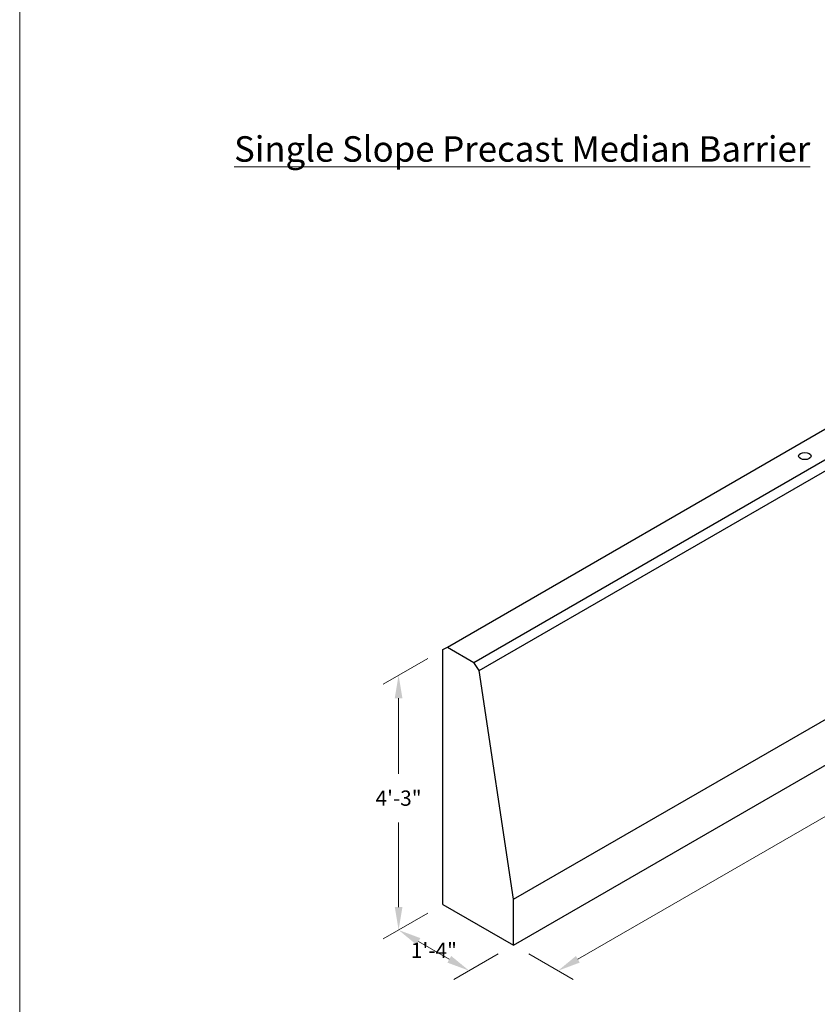
# Model space of a CAD drawing. Extents: x 378 to 753, y 476 to 962.
# Drawn here: x 378 to 535, y 646 to 839 of the extents above; entities that cross this region are included whole.
import ezdxf

# ---------------------------------------------------------------- set-up
doc = ezdxf.new("R2010")
doc.units = 0
doc.header["$LTSCALE"] = 12
doc.header["$MEASUREMENT"] = 0
doc.layers.get('0').update_dxf_attribs({"linetype": 'CONTINUOUS'})
doc.layers.get('DEFPOINTS').update_dxf_attribs({"linetype": 'CONTINUOUS'})
for name, color, linetype, lineweight in [('Common-Dimensions-Text', 7, 'CONTINUOUS', 15), ('Concrete-Med', 1, 'CONTINUOUS', 25), ('Dimensions-Text @ 48', 7, 'CONTINUOUS', 15), ('TXT-LDR', 7, 'CONTINUOUS', 20)]:
    doc.layers.add(name, color=color, linetype=linetype, lineweight=lineweight)
doc.styles.add('OC_Main', font='arial.ttf', dxfattribs={"width": 0.8, "height": 0.0625})
doc.styles.add('OC_Main2', font='arial.ttf', dxfattribs={"width": 0.8, "oblique": 10, "height": 0.0625})
doc.styles.add('oldcastle', font='romans.shx')
doc.styles.add('VIEWTITLES', font='arialbd.ttf')
doc.dimstyles.new('Catalog (Oldcastle style)48 NEW', dxfattribs={"dimscale": 48, "dimtxt": 0.0625, "dimasz": 0.09375, "dimexe": 0.0625, "dimexo": 0.0625, "dimgap": 0.0625, "dimtad": 0, "dimtih": 1, "dimtoh": 1, "dimdec": 4, "dimzin": 3, "dimdsep": 46, "dimlunit": 4, "dimtxsty": 'oldcastle', "dimcen": 0.09, "dimclrd": 256, "dimclre": 256, "dimclrt": 256, "dimadec": 0, "dimazin": 0, "dimtfac": 1, "dimtdec": 4, "dimtofl": 0, "dimtmove": 0, "dimatfit": 3, "dimfxl": 1, "dimtolj": 1, "dimtzin": 0, "dimlwd": 9, "dimlwe": 9, "dimarcsym": 0})

# ---------------------------------------------------------------- blocks, each defined once
blk = doc.blocks.new('*U30')
at = {"layer": 'Common-Dimensions-Text'}
blk.add_lwpolyline([(0, 0), (8.5, 0), (8.5, 11), (0, 11)], close=True, dxfattribs=at)
at = {"layer": 'Common-Dimensions-Text', "style": 'OC_Main2', "oblique": 10, "width": 0.8}
blk.add_attdef('DESCRIPTION_001', (8.1953, 10.2046), '', height=0.1136, dxfattribs=at)
at = {"layer": 'Common-Dimensions-Text', "style": 'OC_Main', "width": 0.8}
blk.add_attdef('MODEL_001', (7.7947, 10.0617), '', height=0.1103, dxfattribs=at)
blk = doc.blocks.new('*D143')
at = {"layer": 'DEFPOINTS', "color": 0, "transparency": 16777216}
for p in [(461.07, 665.74), (474.93, 657.74), (466.22, 652.71)]:
    blk.add_point(p, dxfattribs=at)
at = {"layer": 'TXT-LDR', "lineweight": 9, "transparency": 16777216}
for p, q in [((458.07, 664.01), (449.36, 658.98)), ((456.26, 658.46), (462.32, 654.96)), ((471.93, 656.01), (463.22, 650.98))]:
    blk.add_line(p, q, dxfattribs=at)
at = {"layer": 'TXT-LDR', "transparency": 16777216}
for points in [[(456.63, 659.11), (455.88, 657.81), (452.36, 660.71)], [(462.69, 655.61), (461.94, 654.31), (466.22, 652.71)]]:
    blk.add_solid(points, dxfattribs=at)
at = {"layer": 'TXT-LDR', "transparency": 16777216, "insert": (459.29, 656.71), "char_height": 3, "attachment_point": 5, "style": 'oldcastle'}
blk.add_mtext('\\A1;1\'-4"', dxfattribs=at)
blk = doc.blocks.new('*D144')
at = {"layer": 'DEFPOINTS', "color": 0, "transparency": 16777216}
for p in [(682.78, 777.74), (474.93, 657.74), (483.65, 652.71)]:
    blk.add_point(p, dxfattribs=at)
at = {"layer": 'TXT-LDR', "lineweight": 9, "transparency": 16777216}
for p, q in [((685.78, 776.01), (694.49, 770.98)), ((687.59, 770.46), (595.85, 717.49)), ((487.54, 654.96), (579.27, 707.92)), ((477.93, 656.01), (486.65, 650.98))]:
    blk.add_line(p, q, dxfattribs=at)
at = {"layer": 'TXT-LDR', "transparency": 16777216}
for points in [[(687.22, 771.11), (687.97, 769.81), (691.49, 772.71)], [(487.17, 655.61), (487.92, 654.31), (483.65, 652.71)]]:
    blk.add_solid(points, dxfattribs=at)
at = {"layer": 'TXT-LDR', "transparency": 16777216, "insert": (587.56, 712.71), "char_height": 3, "attachment_point": 5, "style": 'oldcastle'}
blk.add_mtext('\\A1;20\'-0"', dxfattribs=at)
blk = doc.blocks.new('*D145')
at = {"layer": 'DEFPOINTS', "color": 0, "transparency": 16777216}
for p in [(461.07, 715.74), (452.36, 710.71), (461.07, 665.74)]:
    blk.add_point(p, dxfattribs=at)
at = {"layer": 'TXT-LDR', "lineweight": 9, "transparency": 16777216}
for p, q in [((458.07, 714.01), (449.36, 708.98)), ((452.36, 706.21), (452.36, 691.37)), ((452.36, 665.21), (452.36, 681.8)), ((458.07, 664.01), (449.36, 658.98))]:
    blk.add_line(p, q, dxfattribs=at)
at = {"layer": 'TXT-LDR', "transparency": 16777216}
for points in [[(451.61, 706.21), (453.11, 706.21), (452.36, 710.71)], [(451.61, 665.21), (453.11, 665.21), (452.36, 660.71)]]:
    blk.add_solid(points, dxfattribs=at)
at = {"layer": 'TXT-LDR', "transparency": 16777216, "insert": (452.36, 686.59), "char_height": 3, "attachment_point": 5, "style": 'oldcastle'}
blk.add_mtext('\\A1;4\'-3"', dxfattribs=at)

msp = doc.modelspace()

# ---------------------------------------------------------------- linework, layer by layer
at = {"layer": 'Concrete-Med'}
for p, q in [((461.94097, 716.24317), (669.78706, 836.24317)), ((467.13712, 713.24317), (674.98322, 833.24317)), ((468.1681, 711.64793), (676.0142, 831.64793)), ((474.93135, 666.74317), (682.77744, 786.74317)), ((474.93135, 657.74317), (682.77744, 777.74317)), ((461.07494, 715.74317), (461.94097, 716.24317)), ((461.07494, 665.74317), (461.07494, 715.74317)), ((461.94097, 716.24317), (467.13712, 713.24317)), ((468.1681, 711.64793), (467.13712, 713.24317)), ((474.93135, 666.74317), (468.1681, 711.64793)), ((461.07494, 665.74317), (474.93135, 657.74317)), ((474.93135, 657.74317), (474.93135, 666.74317))]:
    msp.add_line(p, q, dxfattribs=at)
msp.add_ellipse((532.08902, 753.74317), major_axis=(-1.22474, 0), ratio=0.577350269, dxfattribs=at)

# ---------------------------------------------------------------- block references
at = {"layer": 'Dimensions-Text @ 48', "xscale": 44.15938560000002, "yscale": 44.15938560000002, "zscale": 44.15938560000002}
msp.add_blockref('*U30', (377.99693, 476.05513), dxfattribs=at)

# ---------------------------------------------------------------- texts
at = {"insert": (432.90623, 688.56618), "char_height": 3.936, "attachment_point": 6, "style": 'oldcastle'}
msp.add_mtext('\\A1;', dxfattribs=at)
at = {"layer": 'TXT-LDR', "insert": (420.06919, 814.0234), "char_height": 5, "attachment_point": 4, "style": 'VIEWTITLES'}
msp.add_mtext('{\\LSingle Slope Precast Median Barrier}', dxfattribs=at)

# ---------------------------------------------------------------- dimensions: what is measured, and where the dimension line sits
at = {"layer": 'TXT-LDR'}
for base, p1, angle, picture, middle in [((483.64583, 652.71186), (682.77744, 777.74317), 210, '*D144', (587.56234, 712.70809)), ((466.21687, 652.71186), (461.07494, 665.74317), 330, '*D143', (459.28866, 656.71186))]:
    dim = msp.add_linear_dim(base=base, p1=p1, p2=(474.93135, 657.74317), angle=angle, dimstyle='Catalog (Oldcastle style)48 NEW', override={"dimscale": 48}, dxfattribs=at)
    dim.commit()
    dim.dimension.update_dxf_attribs({"geometry": picture, "text_midpoint": middle, "dimtype": 161})
dim = msp.add_linear_dim(base=(452.36046, 710.71186), p1=(461.07494, 665.74317), p2=(461.07494, 715.74317), angle=90, text='4\'-3"', dimstyle='Catalog (Oldcastle style)48 NEW', override={"dimscale": 48}, dxfattribs=at)
dim.commit()
dim.dimension.update_dxf_attribs({"geometry": '*D145', "text_midpoint": (452.36046, 686.5886), "dimtype": 161})

doc.saveas('drawing.dxf')
